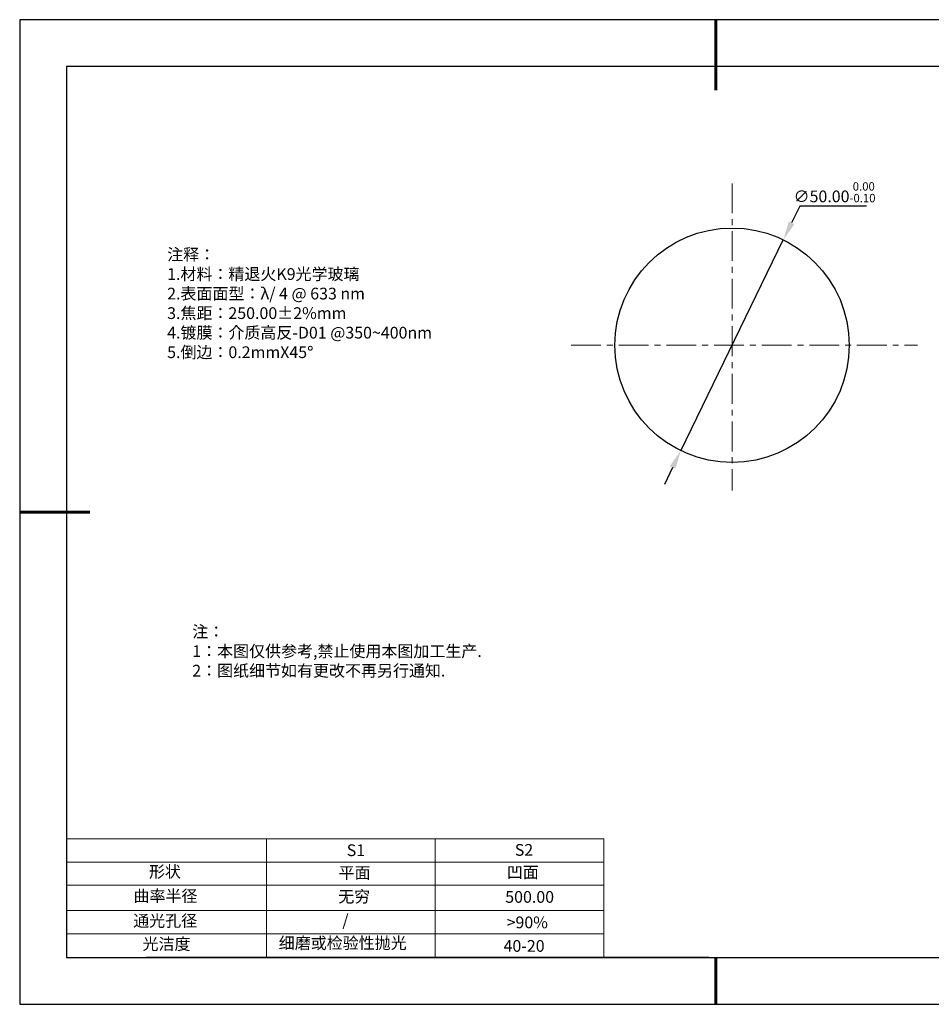
# Model space of a CAD drawing. Units: millimetres. Extents: x 0 to 297, y -2 to 208.
# Drawn here: x 0 to 194, y -2 to 208 of the extents above; entities that cross this region are included whole.
import ezdxf

# ---------------------------------------------------------------- set-up
doc = ezdxf.new("R2010")
doc.units = ezdxf.units.MM
doc.header["$PDSIZE"] = -1
doc.linetypes.add('CENTER', pattern=[10.16, 6.35, -1.27, 1.27, -1.27])
for name, color, linetype in [('1轮廓实线层', 7, 'Continuous'), ('6文字层', 3, 'Continuous'), ('细实线层', 7, 'Continuous')]:
    doc.layers.add(name, color=color, linetype=linetype)
for name, color, linetype, lineweight in [('2细线层', 4, 'Continuous', 15), ('3中心线层', 1, 'CENTER', 9), ('7标注层', 4, 'Continuous', 5), ('粗实线层', 7, 'Continuous', 25)]:
    doc.layers.add(name, color=color, linetype=linetype, lineweight=lineweight)
doc.styles.add('TH-GBD2M', font='calibri.ttf', dxfattribs={"width": 0.8, "height": 2.5})
doc.styles.add('标准', font='txt', dxfattribs={"height": 9.59})
doc.dimstyles.new('透镜标注', dxfattribs={"dimtxt": 2.5, "dimasz": 4, "dimexe": 1.25, "dimexo": 0.625, "dimtad": 1, "dimtoh": 1, "dimzin": 1, "dimdsep": 46, "dimtxsty": 'TH-GBD2M', "dimcen": 2.5, "dimclrt": 256, "dimadec": 0, "dimazin": 0, "dimtm": 1e-09, "dimtfac": 1, "dimtmove": 0, "dimatfit": 3, "dimfxl": 1, "dimtzin": 0, "dimarcsym": 0})

# ---------------------------------------------------------------- blocks, each defined once
blk = doc.blocks.new('*X6')
at = {"layer": '粗实线层', "lineweight": 60}
for p, q in [((0, 105), (0, 90)), ((-148.5, 0), (-133.5, 0)), ((0, -105), (0, -95))]:
    blk.add_line(p, q, dxfattribs=at)
at = {"layer": '粗实线层'}
for p, q in [((-138.5, 95), (-138.5, -95)), ((138.5, 95), (-138.5, 95)), ((-138.5, -95), (138.5, -95))]:
    blk.add_line(p, q, dxfattribs=at)
at = {"layer": '细实线层'}
for p, q in [((148.5, 105), (-148.5, 105)), ((-148.5, 105), (-148.5, -105)), ((-148.5, -105), (148.5, -105))]:
    blk.add_line(p, q, dxfattribs=at)
blk = doc.blocks.new('*D9')
at = {"layer": '7标注层', "color": 0, "lineweight": -2, "transparency": 16777216}
for p, q in [((166.02, 168.43), (164.27, 164.84)), ((180.26, 168.43), (166.02, 168.43)), ((140.65, 116.27), (162.52, 161.24)), ((138.9, 112.68), (137.15, 109.08))]:
    blk.add_line(p, q, dxfattribs=at)
at = {"layer": '7标注层', "color": 0, "transparency": 16777216}
for points in [[(163.67, 165.13), (164.87, 164.54), (162.52, 161.24)], [(138.3, 112.97), (139.5, 112.38), (140.65, 116.27)]]:
    blk.add_solid(points, dxfattribs=at)
at = {"layer": 'Defpoints', "color": 0, "transparency": 16777216}
for p in [(162.52, 161.24), (140.65, 116.27)]:
    blk.add_point(p, dxfattribs=at)
at = {"layer": '7标注层', "transparency": 16777216, "insert": (173.45, 171.39), "char_height": 2.5, "attachment_point": 5, "style": 'TH-GBD2M'}
blk.add_mtext('∅50.00{}{\\H0.71x;\\C3;\\S 0.00^ -0.10;}', dxfattribs=at)

msp = doc.modelspace()

# ---------------------------------------------------------------- linework, layer by layer
at = {"layer": '1轮廓实线层'}
msp.add_line((146.597, 8.194), (286.597, 8.194), dxfattribs=at)
msp.add_circle((151.586, 138.756), 25, dxfattribs=at)
at = {"layer": '2细线层'}
for p, q in [((9.597, 33.518), (124.243, 33.518)), ((52.243, 33.518), (52.243, 8.194)), ((88.243, 33.518), (88.243, 8.194)), ((9.597, 28.518), (124.243, 28.518)), ((9.597, 18.194), (124.243, 18.194)), ((9.597, 13.194), (124.243, 13.194))]:
    msp.add_line(p, q, dxfattribs=at)
at = {"layer": '3中心线层'}
for p, q in [((151.586, 173.274), (151.586, 107.75)), ((117.271, 138.756), (191.125, 138.756))]:
    msp.add_line(p, q, dxfattribs=at)
at = {"layer": '6文字层', "color": 0}
msp.add_line((146.597, 8.194), (26.597, 8.194), dxfattribs=at)
at = {"layer": '7标注层'}
for p, q in [((124.243, 33.518), (124.243, 8.194)), ((9.597, 23.589), (124.243, 23.589))]:
    msp.add_line(p, q, dxfattribs=at)

# ---------------------------------------------------------------- block references
at = {"layer": '粗实线层'}
msp.add_blockref('*X6', (148.097, 103.194), dxfattribs=at)

# ---------------------------------------------------------------- texts
at = {"layer": '6文字层', "color": 3, "insert": (77.77, 147.589), "char_height": 2.5, "attachment_point": 5}
msp.add_mtext_dynamic_manual_height_columns('\\pxsm1,ql;{\\fSimSun|b0|i0|c134|p2;注释：\\fSimSun|b0|i0|c0|p2; \\P\\fSimSun|b0|i0|c134|p2;1.材料：精退火K9光学玻璃\\fSimSun|b0|i0|c0|p2;  \\fSimSun|b0|i0|c134|p2; \\fSimSun|b0|i0|c0|p2;                                              \\P\\fSimSun|b0|i0|c134|p2;2.表面面型：\\fSimSun|b0|i0|c0|p2;λ/ 4 @ 633 nm\\fSimSun|b0|i0|c134|p2;\\P3.焦距：250.00\\fAdobe Pi Std|b0|i0|c134|p0;\\C256;±\\fSimSun|b0|i0|c134|p2;\\C3;2%\\H0.99999x;mm\\fSimSun|b0|i0|c0|p2; \\fSimSun|b0|i0|c134|p2; \\fSimSun|b0|i0|c0|p2;       \\H0.99999x;   \\P\\fSimSun|b0|i0|c134|p2;4.镀膜：介质高反-D01 @350~400nm\\fSimSun|b0|i0|c0|p2;    \\fSimSun|b0|i0|c134|p2;\\P5.倒边：0.2mm\\f@SimSun|b0|i0|c0|p2;\\C256;X\\f@SimSun|b0|i0|c134|p2;45\\fAdobe Pi Std|b0|i0|c134|p0;\\H1.0833x;°}', width=93.42571, gutter_width=1, heights=[126.523], dxfattribs=at)
at = {"layer": '6文字层', "insert": (36.415, 78.933), "char_height": 2.5, "attachment_point": 1, "style": '标准'}
msp.add_mtext_dynamic_manual_height_columns('\\pxqj;{\\fSimSun|b1|i0|c134|p2;\\C1;注：\\P1：本图仅供参考,禁止使用本图加工生产.\\P2：图纸细节如有更改不再另行通知.}', width=114.67031, gutter_width=1, heights=[0], dxfattribs=at)
at = {"layer": '6文字层', "attachment_point": 1}
for s, width, heights, insert, char_height in [('{\\fSimSun|b0|i0|c0|p2;S1}', 24.72262, [0], (69.368, 32.308), 2.5), ('{\\fSimSun|b0|i0|c0|p2;S2}', 21.29572, [0], (105.229, 32.376), 2.5), ('{\\fSimSun|b0|i0|c134|p2;形状}', 13.96779, [0], (27.177, 27.726), 2.5), ('{\\fSimSun|b0|i0|c134|p2;平面}', 21.8361, [0], (67.636, 27.51), 2.5), ('{\\fSimSun|b0|i0|c134|p2;凹面}', 16.12894, [0], (103.527, 27.602), 2.5), ('{\\fSimSun|b0|i0|c134|p2;曲率半径}', 19.45905, [4.521], (23.88, 22.552), 2.5), ('{\\fSimSun|b0|i0|c134|p2;无穷}', 21.8361, [0], (67.566, 22.429), 2.5), ('{\\fSimSun|b0|i0|c134|p2;500.00}', 16.12894, [0], (103.195, 22.349), 2.5), ('{\\fSimSun|b0|i0|c134|p2;通光孔径}', 15.56923, [0], (23.819, 17.258), 2.5), ('\\pxsm1,ql;{\\fSimSun|b0|i0|c134|p2;\\C3;/}', 25.43244, [0], (68.438, 17.378), 2.5), ('{\\fSimSun|b0|i0|c134|p2;\\C3;>90%}', 25.43244, [0], (103.477, 16.914), 2.5), ('{\\fSimSun|b0|i0|c134|p2;光洁度}', 16.39629, [0], (25.815, 12.309), 2.5), ('{\\fSimSun|b0|i0|c134|p2;\\H1.25x;细磨或检验性抛光}', 31.81334, [0], (54.872, 12.511), 2), ('{\\fSimSun|b0|i0|c134|p2;\\H1.25x;40-20}', 19.16365, [0], (102.833, 11.893), 2)]:
    msp.add_mtext_dynamic_manual_height_columns(s, width=width, gutter_width=17.5, heights=heights, dxfattribs=dict(at, insert=insert, char_height=char_height))

# ---------------------------------------------------------------- dimensions: what is measured, and where the dimension line sits
at = {"layer": '7标注层'}
dim = msp.add_diameter_dim_2p(p1=(140.653, 116.274), p2=(162.52, 161.238), text='<>{}{\\H0.71x;\\C3;\\S 0.00^ -0.10;}', dimstyle='透镜标注', override={"dimtm": 0.1}, dxfattribs=at)
dim.commit()
dim.dimension.update_dxf_attribs({"geometry": '*D9', "text_midpoint": (173.454, 171.393)})

doc.saveas('drawing.dxf')
